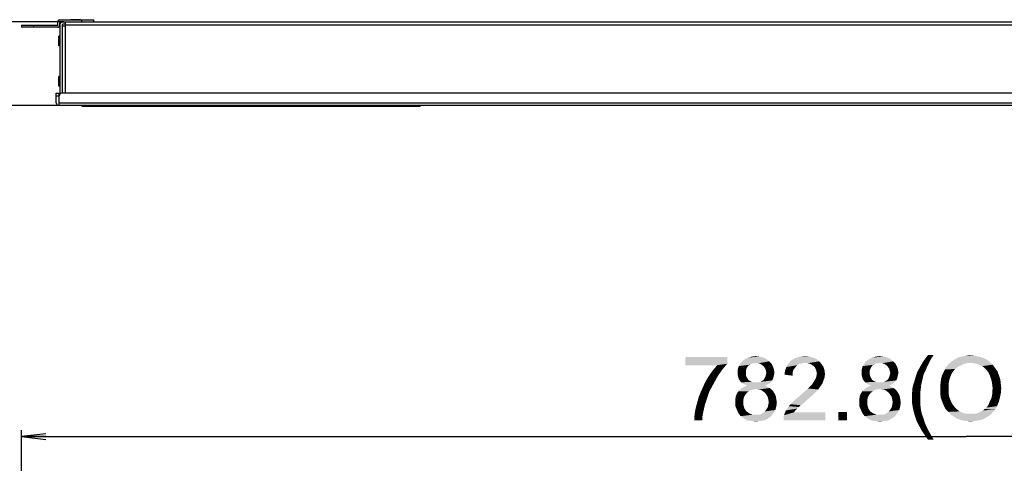
# Model space of a CAD drawing. Units: millimetres. Extents: x 0 to 1189, y 0 to 841.
# Drawn here: x 121 to 243, y 199 to 254 of the extents above; entities that cross this region are included whole.
import ezdxf

# ---------------------------------------------------------------- set-up
doc = ezdxf.new("R2010")
doc.units = ezdxf.units.MM
doc.header["$LTSCALE"] = 65.395
doc.layers.get('0').update_dxf_attribs({"linetype": 'CONTINUOUS'})
for name, color, linetype in [('3_ALL_AXES', 7, 'CONTINUOUS'), ('7_ALL_FEATURES', 7, 'CONTINUOUS'), ('DEF_DRAFT_DIM', 7, 'CONTINUOUS')]:
    doc.layers.add(name, color=color, linetype=linetype)
doc.styles.add('TEXTSTYLE_2', font='ar_wgl__.ttf')
doc.dimstyles.new('DIMSTYLE_2', dxfattribs={"dimtxt": 8, "dimasz": 3, "dimexe": 0.8, "dimexo": 0.2, "dimgap": 2, "dimtad": 1, "dimlfac": 3.333333, "dimdsep": 46, "dimtxsty": 'TEXTSTYLE_2', "dimblk": 'OPEN', "dimblk1": 'OPEN', "dimblk2": 'OPEN', "dimcen": 0.09, "dimazin": 2, "dimtp": 0.8, "dimtm": 0.8, "dimtfac": 1, "dimtofl": 0, "dimtmove": 0, "dimatfit": 3, "dimldrblk": 'OPEN', "dimfxl": 1, "dimtolj": 1, "dimarcsym": 0})
doc.dimstyles.new('DIMSTYLE_6', dxfattribs={"dimtxt": 8, "dimasz": 3, "dimexe": 0.8, "dimexo": 0.2, "dimgap": 2, "dimtad": 1, "dimlfac": 3.333333, "dimdsep": 46, "dimtxsty": 'TEXTSTYLE_2', "dimblk": 'OPEN', "dimblk1": 'OPEN', "dimblk2": 'OPEN', "dimcen": 0.09, "dimazin": 2, "dimtp": 0.3, "dimtm": 0.3, "dimtfac": 1, "dimtofl": 0, "dimtmove": 0, "dimatfit": 3, "dimldrblk": 'OPEN', "dimfxl": 1, "dimtolj": 1, "dimarcsym": 0})

# ---------------------------------------------------------------- blocks, each defined once
blk = doc.blocks.new('_OPEN')
at = {"color": 0, "linetype": 'ByBlock'}
for p, q in [((0, 0), (-1, 0.117)), ((-1, -0.117), (0, 0)), ((-1, 0), (0, 0))]:
    blk.add_line(p, q, dxfattribs=at)
blk = doc.blocks.new('*D23')
at = {"layer": 'DEF_DRAFT_DIM', "color": 2, "linetype": 'Continuous', "transparency": 16777216}
for p, q in [((121.03, 151.29), (121.03, 202.74)), ((355.87, 151.29), (355.87, 202.74)), ((121.03, 201.94), (238.45, 201.94)), ((355.87, 201.94), (238.45, 201.94))]:
    blk.add_line(p, q, dxfattribs=at)
at = {"layer": 'DEF_DRAFT_DIM', "color": 2, "linetype": 'Continuous', "transparency": 16777216, "xscale": 3, "yscale": 3, "zscale": 3, "rotation": 180}
blk.add_blockref('_OPEN', (121.03, 201.94), dxfattribs=at)
at = {"layer": 'DEF_DRAFT_DIM', "color": 2, "linetype": 'Continuous', "transparency": 16777216, "xscale": 3, "yscale": 3, "zscale": 3}
blk.add_blockref('_OPEN', (355.87, 201.94), dxfattribs=at)
blk = doc.blocks.new('*D26')
at = {"layer": 'DEF_DRAFT_DIM', "color": 2, "linetype": 'Continuous', "transparency": 16777216}
for p, q in [((105.72, 253.5), (105.72, 248.31)), ((126.29, 253.5), (107.72, 253.5)), ((105.72, 243.12), (105.72, 248.31)), ((125.51, 243.12), (107.72, 243.12))]:
    blk.add_line(p, q, dxfattribs=at)
at = {"layer": 'DEF_DRAFT_DIM', "color": 2, "linetype": 'Continuous', "transparency": 16777216, "xscale": 3, "yscale": 3, "zscale": 3}
for p, rotation in [((105.72, 253.5), 90), ((105.72, 243.12), 270)]:
    blk.add_blockref('_OPEN', p, dxfattribs=dict(at, rotation=rotation))

msp = doc.modelspace()

# ---------------------------------------------------------------- linework, layer by layer
at = {"layer": '3_ALL_AXES', "color": 7, "linetype": 'Continuous'}
for p, q in [((127.1761, 253.775), (127.1761, 253.745)), ((128.3761, 253.775), (127.1761, 253.775)), ((128.3761, 253.775), (128.3761, 253.745)), ((125.6461, 250.505), (125.6461, 251.705)), ((125.7961, 251.705), (125.6461, 251.705)), ((126.1261, 251.705), (126.0961, 251.705)), ((125.7961, 250.505), (125.6461, 250.505)), ((126.1261, 250.505), (126.0961, 250.505)), ((125.6461, 245.525), (125.6461, 246.725)), ((125.7961, 246.725), (125.6461, 246.725)), ((126.1261, 246.725), (126.0961, 246.725)), ((125.7961, 245.525), (125.6461, 245.525)), ((126.1261, 245.525), (126.0961, 245.525))]:
    msp.add_line(p, q, dxfattribs=at)
at = {"layer": '7_ALL_FEATURES', "color": 7, "linetype": 'Continuous'}
for p, q in [((125.5261, 253.085), (125.5261, 253.505)), ((125.7661, 253.745), (130.0261, 253.745)), ((125.7661, 253.505), (125.7661, 253.085)), ((125.7661, 253.505), (351.1261, 253.505)), ((126.4861, 244.625), (126.4861, 253.505)), ((128.5261, 253.505), (128.5261, 253.745)), ((130.0261, 253.505), (130.0261, 253.745)), ((121.0261, 253.085), (121.0261, 252.845)), ((121.0261, 253.085), (125.5261, 253.085)), ((125.5261, 252.845), (121.0261, 252.845)), ((122.5261, 253.085), (122.5261, 252.845)), ((125.7961, 253.145), (125.7961, 244.5389)), ((126.0961, 253.145), (126.0961, 244.625)), ((126.1261, 244.625), (126.1261, 253.025)), ((126.1261, 253.025), (126.4861, 253.025)), ((126.4861, 253.205), (126.1561, 253.205)), ((126.4861, 253.145), (350.4061, 253.145)), ((125.3461, 243.425), (125.3461, 244.625)), ((125.3461, 244.625), (125.6461, 244.625)), ((125.3461, 244.325), (125.6461, 244.325)), ((125.6461, 244.625), (125.6461, 243.425)), ((125.7061, 243.125), (125.7061, 244.325)), ((350.8861, 244.625), (126.0061, 244.625)), ((125.6461, 243.425), (351.2461, 243.425)), ((125.6461, 243.125), (351.2461, 243.125)), ((128.5861, 242.975), (128.5861, 243.125)), ((170.5861, 242.975), (128.5861, 242.975)), ((129.4861, 242.975), (129.4861, 243.125)), ((169.6861, 242.975), (169.6861, 243.125)), ((170.5861, 242.975), (170.5861, 243.125))]:
    msp.add_line(p, q, dxfattribs=at)
for centre, radius, start, end in [((125.7661, 253.505), 0.24, 90, 180), ((126.1561, 253.145), 0.36, 90, 180), ((125.5261, 253.085), 0.24, 270, 360), ((126.1561, 253.145), 0.06, 90, 180), ((126.0061, 244.325), 0.3, 90, 180), ((125.6461, 243.425), 0.3, 180, 270)]:
    msp.add_arc(centre, radius, start, end, dxfattribs=at)
at = {"layer": 'DEF_DRAFT_DIM', "color": 2, "linetype": 'Continuous'}
for points in [[(208.7595, 211.8193), (208.7595, 210.9897), (203.5447, 210.8119)], [(208.7595, 211.8193), (203.5447, 210.8119), (203.5447, 211.8193)], [(213.2632, 211.7601), (211.0114, 211.5823), (211.3669, 211.7601)], [(211.0114, 211.5823), (213.2632, 211.7601), (213.6188, 211.5823)], [(212.7892, 211.8786), (211.3669, 211.7601), (211.841, 211.8786)], [(211.3669, 211.7601), (212.7892, 211.8786), (213.2632, 211.7601)], [(211.841, 211.8786), (212.3151, 211.9378), (212.7892, 211.8786)], [(219.4262, 211.7601), (216.9966, 211.5823), (217.4114, 211.7601)], [(216.9966, 211.5823), (219.4262, 211.7601), (219.841, 211.5823)], [(218.9521, 211.8786), (217.4114, 211.7601), (217.8855, 211.8786)], [(217.4114, 211.7601), (218.9521, 211.8786), (219.4262, 211.7601)], [(217.8855, 211.8786), (218.4188, 211.9378), (218.9521, 211.8786)], [(228.6706, 211.7601), (226.4188, 211.5823), (226.7744, 211.7601)], [(226.4188, 211.5823), (228.6706, 211.7601), (229.0262, 211.5823)], [(228.1966, 211.8786), (226.7744, 211.7601), (227.2484, 211.8786)], [(226.7744, 211.7601), (228.1966, 211.8786), (228.6706, 211.7601)], [(227.2484, 211.8786), (227.7225, 211.9378), (228.1966, 211.8786)], [(234.4038, 212.0563), (234.0483, 211.523), (233.1594, 211.3452)], [(234.4038, 212.0563), (233.1594, 211.3452), (233.6927, 212.0563)], [(240.5075, 211.76), (237.1297, 211.5823), (237.4853, 211.76)], [(237.1297, 211.5823), (240.5075, 211.76), (240.9816, 211.523)], [(240.0334, 211.8786), (237.4853, 211.76), (237.8409, 211.8786)], [(237.4853, 211.76), (240.0334, 211.8786), (240.5075, 211.76)], [(237.8409, 211.8786), (238.1964, 211.9378), (239.5594, 211.9971)], [(237.8409, 211.8786), (239.5594, 211.9971), (240.0334, 211.8786)], [(239.5594, 211.9971), (238.1964, 211.9378), (238.6112, 211.9971)], [(238.6112, 211.9971), (239.026, 212.0563), (239.5594, 211.9971)], [(207.5151, 210.8119), (203.5447, 210.8119), (208.7595, 210.9897)], [(208.3447, 210.5156), (207.1003, 210.3378), (207.5151, 210.8119)], [(207.5151, 210.8119), (208.7595, 210.9897), (208.3447, 210.5156)], [(211.2484, 210.5749), (210.0632, 210.2786), (210.1818, 210.6934)], [(211.2484, 210.5749), (211.1299, 210.3378), (210.0632, 210.2786)], [(211.7818, 210.9897), (211.604, 210.8712), (210.1818, 210.6934)], [(211.7818, 210.9897), (210.1818, 210.6934), (210.3595, 210.9897)], [(211.604, 210.8712), (211.3669, 210.7526), (210.1818, 210.6934)], [(210.1818, 210.6934), (211.3669, 210.7526), (211.2484, 210.5749)], [(213.9744, 211.286), (210.3595, 210.9897), (210.6558, 211.3452)], [(213.9744, 211.286), (212.3151, 211.1082), (210.3595, 210.9897)], [(212.3151, 211.1082), (212.0188, 211.0489), (210.3595, 210.9897)], [(210.3595, 210.9897), (212.0188, 211.0489), (211.7818, 210.9897)], [(213.6188, 211.5823), (210.6558, 211.3452), (211.0114, 211.5823)], [(210.6558, 211.3452), (213.6188, 211.5823), (213.9744, 211.286)], [(212.6114, 211.0489), (212.3151, 211.1082), (213.9744, 211.286)], [(212.8484, 210.9897), (212.6114, 211.0489), (213.9744, 211.286)], [(212.8484, 210.9897), (213.9744, 211.286), (214.2706, 210.9897)], [(214.2706, 210.9897), (213.0262, 210.8712), (212.8484, 210.9897)], [(213.2632, 210.6934), (213.0262, 210.8712), (214.2706, 210.9897)], [(213.2632, 210.6934), (214.2706, 210.9897), (214.4484, 210.6341)], [(214.4484, 210.6341), (213.3818, 210.5156), (213.2632, 210.6934)], [(213.5003, 210.3378), (213.3818, 210.5156), (214.4484, 210.6341)], [(213.5003, 210.3378), (214.4484, 210.6341), (214.5669, 210.2786)], [(217.1151, 210.3971), (215.9299, 210.1008), (216.1077, 210.5749)], [(217.7669, 210.9897), (217.4706, 210.8119), (216.1077, 210.5749)], [(217.7669, 210.9897), (216.1077, 210.5749), (216.3447, 210.9897)], [(217.4706, 210.8119), (217.2929, 210.6341), (216.1077, 210.5749)], [(216.1077, 210.5749), (217.2929, 210.6341), (217.1151, 210.3971)], [(220.1966, 211.286), (216.3447, 210.9897), (216.641, 211.3452)], [(220.1966, 211.286), (218.4188, 211.1082), (216.3447, 210.9897)], [(218.4188, 211.1082), (218.0632, 211.0489), (216.3447, 210.9897)], [(216.3447, 210.9897), (218.0632, 211.0489), (217.7669, 210.9897)], [(219.841, 211.5823), (216.641, 211.3452), (216.9966, 211.5823)], [(216.641, 211.3452), (219.841, 211.5823), (220.1966, 211.286)], [(218.7151, 211.0489), (218.4188, 211.1082), (220.1966, 211.286)], [(219.0114, 210.9897), (218.7151, 211.0489), (220.1966, 211.286)], [(219.0114, 210.9897), (220.1966, 211.286), (220.4929, 210.9304)], [(220.4929, 210.9304), (219.2484, 210.8712), (219.0114, 210.9897)], [(219.4855, 210.6934), (219.2484, 210.8712), (220.4929, 210.9304)], [(219.4855, 210.6934), (220.4929, 210.9304), (220.7299, 210.5749)], [(220.7299, 210.5749), (219.6632, 210.5156), (219.4855, 210.6934)], [(219.7818, 210.2786), (219.6632, 210.5156), (220.7299, 210.5749)], [(219.7818, 210.2786), (220.7299, 210.5749), (220.8484, 210.1601)], [(226.6558, 210.5749), (225.4706, 210.2786), (225.5892, 210.6934)], [(226.6558, 210.5749), (226.5373, 210.3378), (225.4706, 210.2786)], [(227.1892, 210.9897), (227.0114, 210.8712), (225.5892, 210.6934)], [(227.1892, 210.9897), (225.5892, 210.6934), (225.7669, 210.9897)], [(227.0114, 210.8712), (226.7744, 210.7526), (225.5892, 210.6934)], [(225.5892, 210.6934), (226.7744, 210.7526), (226.6558, 210.5749)], [(229.3818, 211.286), (225.7669, 210.9897), (226.0632, 211.3452)], [(229.3818, 211.286), (227.7225, 211.1082), (225.7669, 210.9897)], [(227.7225, 211.1082), (227.4262, 211.0489), (225.7669, 210.9897)], [(225.7669, 210.9897), (227.4262, 211.0489), (227.1892, 210.9897)], [(229.0262, 211.5823), (226.0632, 211.3452), (226.4188, 211.5823)], [(226.0632, 211.3452), (229.0262, 211.5823), (229.3818, 211.286)], [(228.0188, 211.0489), (227.7225, 211.1082), (229.3818, 211.286)], [(228.2558, 210.9897), (228.0188, 211.0489), (229.3818, 211.286)], [(228.2558, 210.9897), (229.3818, 211.286), (229.6781, 210.9897)], [(229.6781, 210.9897), (228.4336, 210.8712), (228.2558, 210.9897)], [(228.6706, 210.6934), (228.4336, 210.8712), (229.6781, 210.9897)], [(228.6706, 210.6934), (229.6781, 210.9897), (229.8558, 210.6341)], [(229.8558, 210.6341), (228.7892, 210.5156), (228.6706, 210.6934)], [(228.9077, 210.3378), (228.7892, 210.5156), (229.8558, 210.6341)], [(228.9077, 210.3378), (229.8558, 210.6341), (229.9744, 210.2786)], [(233.5149, 210.3971), (232.389, 209.9823), (232.7446, 210.6341)], [(233.8112, 211.0489), (232.7446, 210.6341), (233.1594, 211.3452)], [(233.8112, 211.0489), (233.6334, 210.6934), (232.7446, 210.6341)], [(232.7446, 210.6341), (233.6334, 210.6934), (233.5149, 210.3971)], [(233.1594, 211.3452), (234.0483, 211.523), (233.8112, 211.0489)], [(237.4853, 210.6341), (237.0705, 210.3378), (235.826, 210.2786)], [(237.4853, 210.6341), (235.826, 210.2786), (236.0038, 210.6341)], [(237.9594, 210.8712), (236.0038, 210.6341), (236.2409, 210.9304)], [(236.0038, 210.6341), (237.9594, 210.8712), (237.4853, 210.6341)], [(239.026, 211.1082), (236.2409, 210.9304), (236.5371, 211.1675)], [(239.026, 211.1082), (238.4927, 211.0489), (236.2409, 210.9304)], [(236.2409, 210.9304), (238.4927, 211.0489), (237.9594, 210.8712)], [(241.3964, 211.2267), (236.5371, 211.1675), (236.8334, 211.4045)], [(239.026, 211.1082), (236.5371, 211.1675), (241.3964, 211.2267)], [(240.9816, 211.523), (236.8334, 211.4045), (237.1297, 211.5823)], [(236.8334, 211.4045), (240.9816, 211.523), (241.3964, 211.2267)], [(239.3816, 211.0489), (239.026, 211.1082), (241.3964, 211.2267)], [(239.7371, 210.9897), (239.3816, 211.0489), (241.3964, 211.2267)], [(240.0927, 210.8712), (239.7371, 210.9897), (241.3964, 211.2267)], [(240.0927, 210.8712), (241.3964, 211.2267), (241.752, 210.8712)], [(241.752, 210.8712), (240.4483, 210.6934), (240.0927, 210.8712)], [(240.7446, 210.4563), (240.4483, 210.6934), (241.752, 210.8712)], [(240.7446, 210.4563), (241.752, 210.8712), (242.0483, 210.4563)], [(207.2188, 208.7971), (206.0336, 208.7378), (206.3892, 209.3304)], [(207.5744, 209.4489), (206.3892, 209.3304), (206.7447, 209.8638)], [(206.3892, 209.3304), (207.5744, 209.4489), (207.2188, 208.7971)], [(207.9892, 210.0415), (206.7447, 209.8638), (207.1003, 210.3378)], [(206.7447, 209.8638), (207.9892, 210.0415), (207.5744, 209.4489)], [(207.1003, 210.3378), (208.3447, 210.5156), (207.9892, 210.0415)], [(210.0632, 210.2786), (211.1299, 210.3378), (211.0706, 210.16)], [(211.0706, 210.16), (210.0632, 209.8638), (210.0632, 210.2786)], [(211.0706, 210.16), (211.0706, 209.923), (210.0632, 209.8638)], [(210.0632, 209.8638), (211.0706, 209.923), (211.0706, 209.6267)], [(211.0706, 209.6267), (210.0632, 209.5675), (210.0632, 209.8638)], [(210.0632, 209.5675), (211.0706, 209.6267), (211.1299, 209.3897)], [(211.1299, 209.3897), (210.1225, 209.3304), (210.0632, 209.5675)], [(210.1225, 209.3304), (211.1299, 209.3897), (211.2484, 209.2119)], [(211.2484, 209.2119), (210.1818, 209.0934), (210.1225, 209.3304)], [(214.5077, 209.3304), (213.3818, 209.1526), (213.5003, 209.3897)], [(213.3818, 209.1526), (214.5077, 209.3304), (214.4484, 209.0934)], [(214.5669, 210.2786), (213.5595, 210.1008), (213.5003, 210.3378)], [(214.5669, 209.5675), (213.5003, 209.3897), (213.5595, 209.6267)], [(213.5003, 209.3897), (214.5669, 209.5675), (214.5077, 209.3304)], [(213.6188, 209.8638), (213.5595, 210.1008), (214.5669, 210.2786)], [(214.6262, 209.8638), (213.5595, 209.6267), (213.6188, 209.8638)], [(213.5595, 209.6267), (214.6262, 209.8638), (214.5669, 209.5675)], [(213.6188, 209.8638), (214.5669, 210.2786), (214.6262, 209.8638)], [(216.8781, 209.8638), (215.8706, 209.6267), (215.9299, 210.1008)], [(215.8706, 209.6267), (216.8781, 209.8638), (216.8781, 209.5082)], [(217.1151, 210.3971), (216.9373, 210.1601), (215.9299, 210.1008)], [(215.9299, 210.1008), (216.9373, 210.1601), (216.8781, 209.8638)], [(220.8484, 210.1601), (219.841, 210.0415), (219.7818, 210.2786)], [(220.8484, 209.2712), (219.7818, 209.2119), (219.841, 209.4489)], [(219.9003, 209.7452), (219.841, 210.0415), (220.8484, 210.1601)], [(220.9077, 209.686), (219.841, 209.4489), (219.9003, 209.7452)], [(219.841, 209.4489), (220.9077, 209.686), (220.8484, 209.2712)], [(219.9003, 209.7452), (220.8484, 210.1601), (220.9077, 209.686)], [(225.4706, 210.2786), (226.5373, 210.3378), (226.4781, 210.16)], [(226.4781, 210.16), (225.4706, 209.8638), (225.4706, 210.2786)], [(226.4781, 210.16), (226.4781, 209.923), (225.4706, 209.8638)], [(225.4706, 209.8638), (226.4781, 209.923), (226.4781, 209.6267)], [(226.4781, 209.6267), (225.4706, 209.5675), (225.4706, 209.8638)], [(225.4706, 209.5675), (226.4781, 209.6267), (226.5373, 209.3897)], [(226.5373, 209.3897), (225.5299, 209.3304), (225.4706, 209.5675)], [(225.5299, 209.3304), (226.5373, 209.3897), (226.6558, 209.2119)], [(226.6558, 209.2119), (225.5892, 209.0934), (225.5299, 209.3304)], [(229.9151, 209.3304), (228.7892, 209.1526), (228.9077, 209.3897)], [(228.7892, 209.1526), (229.9151, 209.3304), (229.8558, 209.0934)], [(229.9744, 210.2786), (228.9669, 210.1008), (228.9077, 210.3378)], [(229.9744, 209.5675), (228.9077, 209.3897), (228.9669, 209.6267)], [(228.9077, 209.3897), (229.9744, 209.5675), (229.9151, 209.3304)], [(229.0262, 209.8638), (228.9669, 210.1008), (229.9744, 210.2786)], [(230.0336, 209.8638), (228.9669, 209.6267), (229.0262, 209.8638)], [(228.9669, 209.6267), (230.0336, 209.8638), (229.9744, 209.5675)], [(229.0262, 209.8638), (229.9744, 210.2786), (230.0336, 209.8638)], [(233.1594, 209.6267), (232.152, 209.2712), (232.389, 209.9823)], [(232.152, 209.2712), (233.1594, 209.6267), (232.9816, 208.8563)], [(232.389, 209.9823), (233.5149, 210.3971), (233.1594, 209.6267)], [(236.4779, 209.3304), (235.352, 209.1526), (235.4705, 209.5675)], [(235.352, 209.1526), (236.4779, 209.3304), (236.3594, 208.9749)], [(236.7149, 209.8638), (235.4705, 209.5675), (235.6483, 209.923)], [(236.7149, 209.8638), (236.5964, 209.6267), (235.4705, 209.5675)], [(235.4705, 209.5675), (236.5964, 209.6267), (236.4779, 209.3304)], [(236.8927, 210.1008), (235.6483, 209.923), (235.826, 210.2786)], [(235.6483, 209.923), (236.8927, 210.1008), (236.7149, 209.8638)], [(235.826, 210.2786), (237.0705, 210.3378), (236.8927, 210.1008)], [(242.0483, 210.4563), (240.9816, 210.2193), (240.7446, 210.4563)], [(240.9816, 210.2193), (242.0483, 210.4563), (242.3446, 210.0415)], [(242.3446, 210.0415), (241.2186, 209.923), (240.9816, 210.2193)], [(241.3964, 209.5675), (241.2186, 209.923), (242.3446, 210.0415)], [(241.3964, 209.5675), (242.3446, 210.0415), (242.5223, 209.5675)], [(242.5223, 209.5675), (241.5149, 209.2119), (241.3964, 209.5675)], [(241.5149, 209.2119), (242.5223, 209.5675), (242.7001, 209.0341)], [(206.5077, 207.4934), (205.441, 207.4341), (205.7373, 208.086)], [(206.8632, 208.1452), (205.7373, 208.086), (206.0336, 208.7378)], [(205.7373, 208.086), (206.8632, 208.1452), (206.5077, 207.4934)], [(206.0336, 208.7378), (207.2188, 208.7971), (206.8632, 208.1452)], [(210.1818, 209.0934), (211.2484, 209.2119), (211.3669, 208.9749)], [(211.3669, 208.9749), (210.3003, 208.9156), (210.1818, 209.0934)], [(210.3003, 208.9156), (211.3669, 208.9749), (211.5447, 208.8563)], [(211.5447, 208.8563), (210.4781, 208.6786), (210.3003, 208.9156)], [(211.5447, 208.8563), (211.7818, 208.7378), (210.4781, 208.6786)], [(210.4781, 208.6786), (211.7818, 208.7378), (212.0188, 208.6786)], [(212.0188, 208.6786), (210.7151, 208.5008), (210.4781, 208.6786)], [(213.7373, 208.1452), (210.5966, 207.9675), (210.8929, 208.1452)], [(210.5966, 207.9675), (213.7373, 208.1452), (214.0336, 207.9675)], [(212.6114, 208.6786), (214.1521, 208.6786), (210.7151, 208.5008)], [(212.3151, 208.6786), (212.6114, 208.6786), (210.7151, 208.5008)], [(212.0188, 208.6786), (212.3151, 208.6786), (210.7151, 208.5008)], [(210.7151, 208.5008), (214.1521, 208.6786), (213.9151, 208.5008)], [(213.9151, 208.5008), (210.9521, 208.3823), (210.7151, 208.5008)], [(213.441, 208.2638), (210.8929, 208.1452), (211.2484, 208.2638)], [(210.8929, 208.1452), (213.441, 208.2638), (213.7373, 208.1452)], [(210.9521, 208.3823), (213.9151, 208.5008), (213.6781, 208.3823)], [(213.6781, 208.3823), (211.2484, 208.2638), (210.9521, 208.3823)], [(211.2484, 208.2638), (213.6781, 208.3823), (213.441, 208.2638)], [(212.6114, 208.6786), (212.8484, 208.7378), (214.3299, 208.9156)], [(212.6114, 208.6786), (214.3299, 208.9156), (214.1521, 208.6786)], [(212.8484, 208.7378), (213.0855, 208.8563), (214.3299, 208.9156)], [(214.3299, 208.9156), (213.0855, 208.8563), (213.2632, 208.9749)], [(214.4484, 209.0934), (213.2632, 208.9749), (213.3818, 209.1526)], [(213.2632, 208.9749), (214.4484, 209.0934), (214.3299, 208.9156)], [(220.2558, 208.086), (218.7744, 207.9082), (218.9521, 208.086)], [(218.7744, 207.9082), (220.2558, 208.086), (220.0781, 207.7897)], [(218.9521, 208.086), (219.1299, 208.2638), (220.4336, 208.323)], [(218.9521, 208.086), (220.4336, 208.323), (220.2558, 208.086)], [(220.4336, 208.323), (219.1299, 208.2638), (219.3077, 208.4415)], [(220.6114, 208.56), (219.3077, 208.4415), (219.4262, 208.6193)], [(219.3077, 208.4415), (220.6114, 208.56), (220.4336, 208.323)], [(220.6706, 208.7971), (219.4262, 208.6193), (219.604, 208.9156)], [(219.4262, 208.6193), (220.6706, 208.7971), (220.6114, 208.56)], [(219.604, 208.9156), (219.7818, 209.2119), (220.8484, 209.2712)], [(219.604, 208.9156), (220.8484, 209.2712), (220.6706, 208.7971)], [(225.5892, 209.0934), (226.6558, 209.2119), (226.7744, 208.9749)], [(226.7744, 208.9749), (225.7077, 208.9156), (225.5892, 209.0934)], [(225.7077, 208.9156), (226.7744, 208.9749), (226.9521, 208.8563)], [(226.9521, 208.8563), (225.8855, 208.6786), (225.7077, 208.9156)], [(226.9521, 208.8563), (227.1892, 208.7378), (225.8855, 208.6786)], [(225.8855, 208.6786), (227.1892, 208.7378), (227.4262, 208.6786)], [(227.4262, 208.6786), (226.1225, 208.5008), (225.8855, 208.6786)], [(229.1447, 208.1452), (226.004, 207.9675), (226.3003, 208.1452)], [(226.004, 207.9675), (229.1447, 208.1452), (229.441, 207.9675)], [(228.0188, 208.6786), (229.5595, 208.6786), (226.1225, 208.5008)], [(227.7225, 208.6786), (228.0188, 208.6786), (226.1225, 208.5008)], [(227.4262, 208.6786), (227.7225, 208.6786), (226.1225, 208.5008)], [(226.1225, 208.5008), (229.5595, 208.6786), (229.3225, 208.5008)], [(229.3225, 208.5008), (226.3595, 208.3823), (226.1225, 208.5008)], [(228.8484, 208.2638), (226.3003, 208.1452), (226.6558, 208.2638)], [(226.3003, 208.1452), (228.8484, 208.2638), (229.1447, 208.1452)], [(226.3595, 208.3823), (229.3225, 208.5008), (229.0855, 208.3823)], [(229.0855, 208.3823), (226.6558, 208.2638), (226.3595, 208.3823)], [(226.6558, 208.2638), (229.0855, 208.3823), (228.8484, 208.2638)], [(228.0188, 208.6786), (228.2558, 208.7378), (229.7373, 208.9156)], [(228.0188, 208.6786), (229.7373, 208.9156), (229.5595, 208.6786)], [(228.2558, 208.7378), (228.4929, 208.8563), (229.7373, 208.9156)], [(229.7373, 208.9156), (228.4929, 208.8563), (228.6706, 208.9749)], [(229.8558, 209.0934), (228.6706, 208.9749), (228.7892, 209.1526)], [(228.6706, 208.9749), (229.8558, 209.0934), (229.7373, 208.9156)], [(232.8038, 207.7897), (231.7371, 207.4341), (231.7964, 208.086)], [(232.8631, 208.323), (231.7964, 208.086), (231.9742, 208.6786)], [(231.7964, 208.086), (232.8631, 208.323), (232.8038, 207.7897)], [(232.9816, 208.8563), (231.9742, 208.6786), (232.152, 209.2712)], [(231.9742, 208.6786), (232.9816, 208.8563), (232.8631, 208.323)], [(236.3001, 208.6193), (235.2334, 208.2638), (235.2927, 208.7378)], [(235.2334, 208.2638), (236.3001, 208.6193), (236.3001, 208.2045)], [(236.3001, 208.2045), (235.2334, 207.7897), (235.2334, 208.2638)], [(235.2334, 207.7897), (236.3001, 208.2045), (236.3001, 207.7897)], [(236.3594, 208.9749), (235.2927, 208.7378), (235.352, 209.1526)], [(235.2927, 208.7378), (236.3594, 208.9749), (236.3001, 208.6193)], [(242.7001, 209.0341), (241.6334, 208.7971), (241.5149, 209.2119)], [(241.6334, 208.7971), (242.7001, 209.0341), (242.7594, 208.5008)], [(242.7594, 208.5008), (241.6927, 208.3823), (241.6334, 208.7971)], [(241.752, 207.9082), (241.6927, 208.3823), (242.7594, 208.5008)], [(241.752, 207.9082), (242.7594, 208.5008), (242.8186, 207.9082)], [(205.204, 206.8415), (205.441, 207.4341), (206.5077, 207.4934)], [(205.204, 206.8415), (206.5077, 207.4934), (206.2706, 206.7823)], [(210.8336, 206.8415), (209.7669, 206.6045), (209.8262, 206.96)], [(211.0114, 207.1378), (209.8262, 206.96), (209.9447, 207.2563)], [(209.8262, 206.96), (211.0114, 207.1378), (210.8336, 206.8415)], [(211.4262, 207.5526), (211.1892, 207.3749), (209.9447, 207.2563)], [(211.4262, 207.5526), (209.9447, 207.2563), (210.1225, 207.5526)], [(209.9447, 207.2563), (211.1892, 207.3749), (211.0114, 207.1378)], [(211.9595, 207.7897), (211.6632, 207.7304), (210.1225, 207.5526)], [(211.9595, 207.7897), (210.1225, 207.5526), (210.3595, 207.7897)], [(210.1225, 207.5526), (211.6632, 207.7304), (211.4262, 207.5526)], [(214.0336, 207.9675), (212.3151, 207.8489), (210.3595, 207.7897)], [(214.0336, 207.9675), (210.3595, 207.7897), (210.5966, 207.9675)], [(210.3595, 207.7897), (212.3151, 207.8489), (211.9595, 207.7897)], [(212.6114, 207.7897), (212.3151, 207.8489), (214.0336, 207.9675)], [(212.9669, 207.7304), (212.6114, 207.7897), (214.0336, 207.9675)], [(212.9669, 207.7304), (214.0336, 207.9675), (214.3299, 207.7304)], [(214.3299, 207.7304), (213.204, 207.5526), (212.9669, 207.7304)], [(213.204, 207.5526), (214.3299, 207.7304), (214.5077, 207.4934)], [(214.5077, 207.4934), (213.441, 207.3749), (213.204, 207.5526)], [(213.441, 207.3749), (214.5077, 207.4934), (214.6855, 207.1971)], [(214.6855, 207.1971), (213.6188, 207.1378), (213.441, 207.3749)], [(213.6188, 207.1378), (214.6855, 207.1971), (214.804, 206.9008)], [(214.804, 206.9008), (213.7966, 206.8415), (213.6188, 207.1378)], [(213.8558, 206.5452), (213.7966, 206.8415), (214.804, 206.9008)], [(213.8558, 206.5452), (214.804, 206.9008), (214.8632, 206.5452)], [(219.0706, 206.8415), (217.2929, 206.6045), (217.6484, 206.9008)], [(219.4855, 207.1971), (217.6484, 206.9008), (218.004, 207.1971)], [(217.6484, 206.9008), (219.4855, 207.1971), (219.0706, 206.8415)], [(218.004, 207.1971), (218.241, 207.4341), (219.841, 207.5526)], [(218.004, 207.1971), (219.841, 207.5526), (219.4855, 207.1971)], [(219.841, 207.5526), (218.241, 207.4341), (218.5373, 207.6712)], [(220.0781, 207.7897), (218.5373, 207.6712), (218.7744, 207.9082)], [(218.5373, 207.6712), (220.0781, 207.7897), (219.841, 207.5526)], [(226.241, 206.8415), (225.1744, 206.6045), (225.2336, 206.96)], [(226.4188, 207.1378), (225.2336, 206.96), (225.3521, 207.2563)], [(225.2336, 206.96), (226.4188, 207.1378), (226.241, 206.8415)], [(226.8336, 207.5526), (226.5966, 207.3749), (225.3521, 207.2563)], [(226.8336, 207.5526), (225.3521, 207.2563), (225.5299, 207.5526)], [(225.3521, 207.2563), (226.5966, 207.3749), (226.4188, 207.1378)], [(227.3669, 207.7897), (227.0706, 207.7304), (225.5299, 207.5526)], [(227.3669, 207.7897), (225.5299, 207.5526), (225.7669, 207.7897)], [(225.5299, 207.5526), (227.0706, 207.7304), (226.8336, 207.5526)], [(229.441, 207.9675), (227.7225, 207.8489), (225.7669, 207.7897)], [(229.441, 207.9675), (225.7669, 207.7897), (226.004, 207.9675)], [(225.7669, 207.7897), (227.7225, 207.8489), (227.3669, 207.7897)], [(228.0188, 207.7897), (227.7225, 207.8489), (229.441, 207.9675)], [(228.3744, 207.7304), (228.0188, 207.7897), (229.441, 207.9675)], [(228.3744, 207.7304), (229.441, 207.9675), (229.7373, 207.7304)], [(229.7373, 207.7304), (228.6114, 207.5526), (228.3744, 207.7304)], [(228.6114, 207.5526), (229.7373, 207.7304), (229.9151, 207.4934)], [(229.9151, 207.4934), (228.8484, 207.3749), (228.6114, 207.5526)], [(228.8484, 207.3749), (229.9151, 207.4934), (230.0929, 207.1971)], [(230.0929, 207.1971), (229.0262, 207.1378), (228.8484, 207.3749)], [(229.0262, 207.1378), (230.0929, 207.1971), (230.2114, 206.9008)], [(230.2114, 206.9008), (229.204, 206.8415), (229.0262, 207.1378)], [(229.2632, 206.5452), (229.204, 206.8415), (230.2114, 206.9008)], [(229.2632, 206.5452), (230.2114, 206.9008), (230.2706, 206.5452)], [(231.7371, 207.4341), (232.8038, 207.7897), (232.7446, 207.3156)], [(232.7446, 207.3156), (231.7371, 206.7823), (231.7371, 207.4341)], [(231.7371, 206.7823), (232.7446, 207.3156), (232.7446, 206.7823)], [(236.3001, 207.7897), (236.3001, 207.4341), (235.2334, 207.3156)], [(236.3001, 207.7897), (235.2334, 207.3156), (235.2334, 207.7897)], [(235.2334, 207.3156), (236.3001, 207.4341), (236.3001, 207.1378)], [(236.3001, 207.1378), (235.2927, 206.7823), (235.2334, 207.3156)], [(236.3001, 207.1378), (236.3594, 206.8415), (235.2927, 206.7823)], [(241.6334, 206.8415), (241.6927, 207.1971), (242.7594, 207.3156)], [(241.6334, 206.8415), (242.7594, 207.3156), (242.6409, 206.723)], [(242.8186, 207.9082), (241.6927, 207.5526), (241.752, 207.9082)], [(241.6927, 207.5526), (242.8186, 207.9082), (242.7594, 207.3156)], [(242.7594, 207.3156), (241.6927, 207.1971), (241.6927, 207.5526)], [(206.0336, 206.0712), (204.8484, 205.5378), (205.0262, 206.1897)], [(206.0336, 206.0712), (205.9151, 205.5971), (204.8484, 205.5378)], [(206.2706, 206.7823), (205.0262, 206.1897), (205.204, 206.8415)], [(205.0262, 206.1897), (206.2706, 206.7823), (206.0336, 206.0712)], [(209.7669, 206.6045), (210.8336, 206.8415), (210.7744, 206.5452)], [(210.7744, 206.5452), (209.7669, 206.2489), (209.7669, 206.6045)], [(209.7669, 206.2489), (210.7744, 206.5452), (210.7744, 206.2489)], [(210.7744, 206.2489), (210.7744, 205.8341), (209.7669, 205.7156)], [(210.7744, 206.2489), (209.7669, 205.7156), (209.7669, 206.2489)], [(209.7669, 205.7156), (210.7744, 205.8341), (210.8929, 205.4193)], [(210.8929, 205.4193), (209.9447, 205.3008), (209.7669, 205.7156)], [(213.6188, 205.3008), (213.7966, 205.5971), (214.8632, 205.7156)], [(213.6188, 205.3008), (214.8632, 205.7156), (214.7447, 205.2415)], [(214.8632, 205.7156), (213.7966, 205.5971), (213.8558, 205.8934)], [(214.8632, 206.5452), (213.9151, 206.1897), (213.8558, 206.5452)], [(214.9225, 206.1897), (213.8558, 205.8934), (213.9151, 206.1897)], [(213.8558, 205.8934), (214.9225, 206.1897), (214.8632, 205.7156)], [(213.9151, 206.1897), (214.8632, 206.5452), (214.9225, 206.1897)], [(217.6484, 205.5971), (216.0484, 205.1823), (216.404, 205.7156)], [(217.8855, 205.8341), (216.404, 205.7156), (216.641, 205.9526)], [(216.404, 205.7156), (217.8855, 205.8341), (217.6484, 205.5971)], [(218.241, 206.0712), (216.641, 205.9526), (216.9373, 206.2489)], [(216.641, 205.9526), (218.241, 206.0712), (217.8855, 205.8341)], [(218.5966, 206.4267), (216.9373, 206.2489), (217.2929, 206.6045)], [(216.9373, 206.2489), (218.5966, 206.4267), (218.241, 206.0712)], [(217.2929, 206.6045), (219.0706, 206.8415), (218.5966, 206.4267)], [(225.1744, 206.6045), (226.241, 206.8415), (226.1818, 206.5452)], [(226.1818, 206.5452), (225.1744, 206.2489), (225.1744, 206.6045)], [(225.1744, 206.2489), (226.1818, 206.5452), (226.1818, 206.2489)], [(226.1818, 206.2489), (226.1818, 205.8341), (225.1744, 205.7156)], [(226.1818, 206.2489), (225.1744, 205.7156), (225.1744, 206.2489)], [(225.1744, 205.7156), (226.1818, 205.8341), (226.3003, 205.4193)], [(226.3003, 205.4193), (225.3521, 205.3008), (225.1744, 205.7156)], [(229.0262, 205.3008), (229.204, 205.5971), (230.2706, 205.7156)], [(229.0262, 205.3008), (230.2706, 205.7156), (230.1521, 205.2415)], [(230.2706, 205.7156), (229.204, 205.5971), (229.2632, 205.8934)], [(230.2706, 206.5452), (229.3225, 206.1897), (229.2632, 206.5452)], [(230.3299, 206.1897), (229.2632, 205.8934), (229.3225, 206.1897)], [(229.2632, 205.8934), (230.3299, 206.1897), (230.2706, 205.7156)], [(229.3225, 206.1897), (230.2706, 206.5452), (230.3299, 206.1897)], [(232.7446, 206.7823), (232.7446, 206.1304), (231.7371, 206.0712)], [(232.7446, 206.7823), (231.7371, 206.0712), (231.7371, 206.7823)], [(231.7371, 206.0712), (232.7446, 206.1304), (232.8038, 205.4786)], [(232.8038, 205.4786), (231.8557, 205.36), (231.7371, 206.0712)], [(235.2927, 206.7823), (236.3594, 206.8415), (236.4779, 206.5452)], [(236.4779, 206.5452), (235.4705, 206.3082), (235.2927, 206.7823)], [(235.4705, 206.3082), (236.4779, 206.5452), (236.5964, 206.2489)], [(236.5964, 206.2489), (235.6483, 205.8341), (235.4705, 206.3082)], [(236.5964, 206.2489), (236.7149, 206.0119), (235.6483, 205.8341)], [(235.6483, 205.8341), (236.7149, 206.0119), (236.8927, 205.7749)], [(236.8927, 205.7749), (235.8853, 205.36), (235.6483, 205.8341)], [(236.8927, 205.7749), (237.0705, 205.5378), (235.8853, 205.36)], [(240.7446, 205.36), (240.9816, 205.5378), (242.2853, 205.7156)], [(240.7446, 205.36), (242.2853, 205.7156), (242.0483, 205.3008)], [(242.2853, 205.7156), (240.9816, 205.5378), (241.1594, 205.7749)], [(241.1594, 205.7749), (241.2779, 206.0119), (242.5223, 206.2489)], [(241.1594, 205.7749), (242.5223, 206.2489), (242.2853, 205.7156)], [(242.5223, 206.2489), (241.2779, 206.0119), (241.3964, 206.3082)], [(241.3964, 206.3082), (241.5149, 206.5452), (242.6409, 206.723)], [(241.3964, 206.3082), (242.6409, 206.723), (242.5223, 206.2489)], [(242.6409, 206.723), (241.5149, 206.5452), (241.6334, 206.8415)], [(205.6781, 204.4712), (204.6706, 204.4119), (204.7299, 204.9452)], [(204.6706, 203.9378), (204.6706, 204.4119), (205.6781, 204.4712)], [(204.6706, 203.9378), (205.6781, 204.4712), (205.6781, 203.9378)], [(205.7966, 205.0638), (204.7299, 204.9452), (204.8484, 205.5378)], [(204.7299, 204.9452), (205.7966, 205.0638), (205.6781, 204.4712)], [(204.8484, 205.5378), (205.9151, 205.5971), (205.7966, 205.0638)], [(209.9447, 205.3008), (210.8929, 205.4193), (211.0114, 205.2415)], [(211.0114, 205.2415), (210.1225, 204.886), (209.9447, 205.3008)], [(211.0114, 205.2415), (211.1299, 205.0638), (210.1225, 204.886)], [(211.1299, 205.0638), (211.3077, 204.9452), (210.1225, 204.886)], [(210.1225, 204.886), (211.3077, 204.9452), (211.4855, 204.8267)], [(211.4855, 204.8267), (210.4188, 204.4712), (210.1225, 204.886)], [(211.4855, 204.8267), (211.9003, 204.6489), (210.4188, 204.4712)], [(212.3151, 204.6489), (212.6706, 204.6489), (210.4188, 204.4712)], [(211.9003, 204.6489), (212.3151, 204.6489), (210.4188, 204.4712)], [(214.2114, 204.4712), (210.4188, 204.4712), (212.6706, 204.6489)], [(214.2114, 204.4712), (210.8336, 204.1749), (210.4188, 204.4712)], [(210.8336, 204.1749), (214.2114, 204.4712), (213.7966, 204.1749)], [(212.6706, 204.6489), (212.9669, 204.7082), (214.5077, 204.886)], [(212.6706, 204.6489), (214.5077, 204.886), (214.2114, 204.4712)], [(214.5077, 204.886), (212.9669, 204.7082), (213.204, 204.886)], [(213.204, 204.886), (213.441, 205.0638), (214.7447, 205.2415)], [(213.204, 204.886), (214.7447, 205.2415), (214.5077, 204.886)], [(214.7447, 205.2415), (213.441, 205.0638), (213.6188, 205.3008)], [(215.7521, 204.2934), (215.8114, 204.5897), (220.9669, 204.9452)], [(215.7521, 203.9378), (215.7521, 204.2934), (220.9669, 204.9452)], [(215.7521, 203.9378), (220.9669, 204.9452), (220.9669, 203.9378)], [(217.2336, 205.1823), (217.0558, 204.9452), (215.8114, 204.5897)], [(217.2336, 205.1823), (215.8114, 204.5897), (216.0484, 205.1823)], [(217.0558, 204.9452), (220.9669, 204.9452), (215.8114, 204.5897)], [(217.6484, 205.5971), (217.4706, 205.4193), (216.0484, 205.1823)], [(216.0484, 205.1823), (217.4706, 205.4193), (217.2336, 205.1823)], [(223.6336, 205.0045), (222.5669, 203.9378), (222.5669, 205.0045)], [(222.5669, 203.9378), (223.6336, 205.0045), (223.6336, 203.9378)], [(225.3521, 205.3008), (226.3003, 205.4193), (226.4188, 205.2415)], [(226.4188, 205.2415), (225.5299, 204.886), (225.3521, 205.3008)], [(226.4188, 205.2415), (226.5373, 205.0638), (225.5299, 204.886)], [(226.5373, 205.0638), (226.7151, 204.9452), (225.5299, 204.886)], [(225.5299, 204.886), (226.7151, 204.9452), (226.8929, 204.8267)], [(226.8929, 204.8267), (225.8262, 204.4712), (225.5299, 204.886)], [(226.8929, 204.8267), (227.3077, 204.6489), (225.8262, 204.4712)], [(227.7225, 204.6489), (228.0781, 204.6489), (225.8262, 204.4712)], [(227.3077, 204.6489), (227.7225, 204.6489), (225.8262, 204.4712)], [(229.6188, 204.4712), (225.8262, 204.4712), (228.0781, 204.6489)], [(229.6188, 204.4712), (226.241, 204.1749), (225.8262, 204.4712)], [(226.241, 204.1749), (229.6188, 204.4712), (229.204, 204.1749)], [(228.0781, 204.6489), (228.3744, 204.7082), (229.9151, 204.886)], [(228.0781, 204.6489), (229.9151, 204.886), (229.6188, 204.4712)], [(229.9151, 204.886), (228.3744, 204.7082), (228.6114, 204.886)], [(228.6114, 204.886), (228.8484, 205.0638), (230.1521, 205.2415)], [(228.6114, 204.886), (230.1521, 205.2415), (229.9151, 204.886)], [(230.1521, 205.2415), (228.8484, 205.0638), (229.0262, 205.3008)], [(231.8557, 205.36), (232.8038, 205.4786), (232.9223, 204.8267)], [(232.9223, 204.8267), (232.0334, 204.6489), (231.8557, 205.36)], [(232.0334, 204.6489), (232.9223, 204.8267), (233.1594, 204.1749)], [(233.1594, 204.1749), (232.2705, 203.9378), (232.0334, 204.6489)], [(235.8853, 205.36), (237.0705, 205.5378), (237.2483, 205.36)], [(237.2483, 205.36), (236.2409, 205.0045), (235.8853, 205.36)], [(237.2483, 205.36), (237.4853, 205.1823), (236.2409, 205.0045)], [(237.4853, 205.1823), (237.6631, 205.0638), (236.2409, 205.0045)], [(236.2409, 205.0045), (237.6631, 205.0638), (237.9001, 204.9452)], [(237.9001, 204.9452), (236.5964, 204.6489), (236.2409, 205.0045)], [(237.9001, 204.9452), (238.1964, 204.8267), (236.5964, 204.6489)], [(238.1964, 204.8267), (238.4334, 204.7675), (236.5964, 204.6489)], [(239.2631, 204.7675), (239.5594, 204.7675), (236.5964, 204.6489)], [(238.9668, 204.7675), (239.2631, 204.7675), (236.5964, 204.6489)], [(238.7297, 204.7675), (238.9668, 204.7675), (236.5964, 204.6489)], [(238.4334, 204.7675), (238.7297, 204.7675), (236.5964, 204.6489)], [(241.3371, 204.5304), (236.5964, 204.6489), (239.5594, 204.7675)], [(241.3371, 204.5304), (237.0112, 204.3526), (236.5964, 204.6489)], [(237.0112, 204.3526), (241.3371, 204.5304), (240.9223, 204.2934)], [(239.5594, 204.7675), (239.8557, 204.8267), (241.6927, 204.886)], [(239.5594, 204.7675), (241.6927, 204.886), (241.3371, 204.5304)], [(241.6927, 204.886), (239.8557, 204.8267), (240.0927, 204.9452)], [(240.0927, 204.9452), (240.3297, 205.0638), (242.0483, 205.3008)], [(240.0927, 204.9452), (242.0483, 205.3008), (241.6927, 204.886)], [(240.3297, 205.0638), (240.5668, 205.1823), (242.0483, 205.3008)], [(242.0483, 205.3008), (240.5668, 205.1823), (240.7446, 205.36)], [(213.7966, 204.1749), (211.2484, 203.9378), (210.8336, 204.1749)], [(211.2484, 203.9378), (213.7966, 204.1749), (213.3818, 203.9378)], [(213.3818, 203.9378), (211.7818, 203.8786), (211.2484, 203.9378)], [(211.7818, 203.8786), (213.3818, 203.9378), (212.8484, 203.8786)], [(212.8484, 203.8786), (212.3151, 203.8193), (211.7818, 203.8786)], [(229.204, 204.1749), (226.6558, 203.9378), (226.241, 204.1749)], [(226.6558, 203.9378), (229.204, 204.1749), (228.7892, 203.9378)], [(228.7892, 203.9378), (227.1892, 203.8786), (226.6558, 203.9378)], [(227.1892, 203.8786), (228.7892, 203.9378), (228.2558, 203.8786)], [(228.2558, 203.8786), (227.7225, 203.8193), (227.1892, 203.8786)], [(232.2705, 203.9378), (233.1594, 204.1749), (233.3371, 203.5823)], [(233.3371, 203.5823), (232.5668, 203.3452), (232.2705, 203.9378)], [(232.5668, 203.3452), (233.3371, 203.5823), (233.6334, 202.9304)], [(233.6334, 202.9304), (232.9223, 202.6934), (232.5668, 203.3452)], [(240.9223, 204.2934), (237.426, 204.1156), (237.0112, 204.3526)], [(237.426, 204.1156), (240.9223, 204.2934), (240.4483, 204.0563)], [(240.4483, 204.0563), (237.9594, 203.9378), (237.426, 204.1156)], [(237.9594, 203.9378), (240.4483, 204.0563), (239.9742, 203.9378)], [(239.9742, 203.9378), (238.4334, 203.8786), (237.9594, 203.9378)], [(238.4334, 203.8786), (239.9742, 203.9378), (239.5001, 203.8786)], [(239.5001, 203.8786), (239.026, 203.8193), (238.4334, 203.8786)], [(232.9223, 202.6934), (233.6334, 202.9304), (233.989, 202.2786)], [(233.989, 202.2786), (233.2779, 202.16), (232.9223, 202.6934)], [(233.6927, 201.5675), (233.2779, 202.16), (233.989, 202.2786)], [(233.6927, 201.5675), (233.989, 202.2786), (234.4038, 201.5675)]]:
    msp.add_solid(points, dxfattribs=at)

# ---------------------------------------------------------------- dimensions: what is measured, and where the dimension line sits
dim = msp.add_linear_dim(base=(105.7177, 243.125), p1=(126.4861, 253.505), p2=(125.7061, 243.125), angle=270, dimstyle='DIMSTYLE_6', dxfattribs=at)
dim.commit()
dim.dimension.update_dxf_attribs({"geometry": '*D26', "text_midpoint": (105.7177, 240.9154), "dimtype": 160})
dim = msp.add_linear_dim(base=(355.8661, 201.9378), p1=(121.0261, 151.0878), p2=(355.8661, 151.0878), text='<>(Outline)', dimstyle='DIMSTYLE_2', dxfattribs=at)
dim.commit()
dim.dimension.update_dxf_attribs({"geometry": '*D23', "text_midpoint": (203.0706, 201.9378), "dimtype": 160})

doc.saveas('drawing.dxf')
